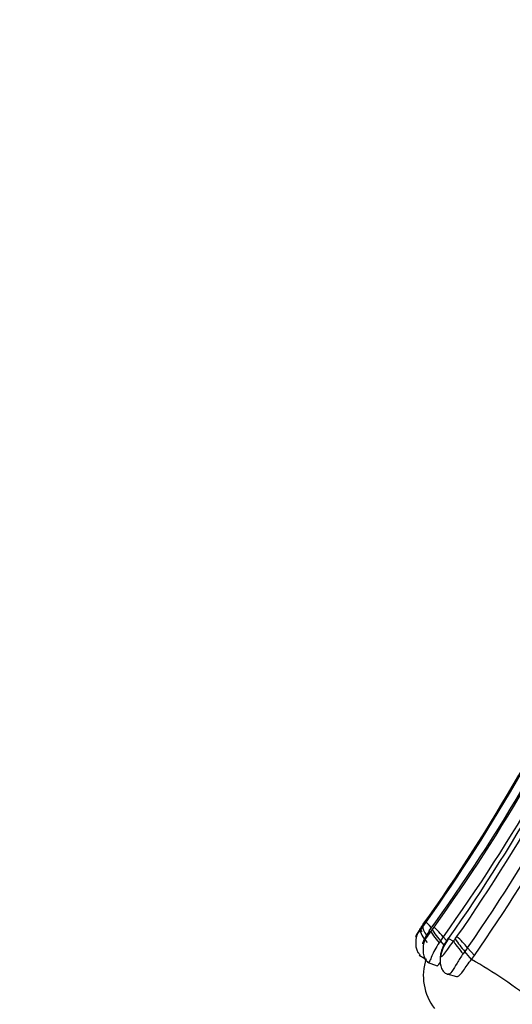
# Model space of a CAD drawing. Units: millimetres. Extents: x 0 to 1487, y 0 to 3620.
# Drawn here: x 1031 to 1046, y 1508 to 1538 of the extents above; entities that cross this region are included whole.
import ezdxf
from ezdxf import colors
from ezdxf.entities.mleader import LeaderData, LeaderLine
from ezdxf.math import Vec2, Vec3

# ---------------------------------------------------------------- set-up
doc = ezdxf.new("R2010")
doc.units = ezdxf.units.MM
doc.layers.add('DV5_Défaut', color=7, linetype='Continuous')
doc.layers.add('Défaut', color=7, linetype='Continuous')

# ---------------------------------------------------------------- blocks, each defined once
blk = doc.blocks.new('_DOT')
at = {"color": 0}
blk.add_line((0, 0), (-1, 0), dxfattribs=at)
at = {"color": 0, "const_width": 0.333}
blk.add_lwpolyline([(-0.1665, 0, 1), (0.1665, 0, 1)], format="xyb", close=True, dxfattribs=at)
blk = doc.blocks.new('SE4')
at = {"layer": 'DV5_Défaut', "color": 7, "linetype": 'Continuous'}
for p, q in [((1042.984, 1510.443), (1042.912, 1510.341)), ((1042.967, 1510.363), (1043.073, 1510.506)), ((1042.898, 1510.273), (1042.967, 1510.364)), ((1043.163, 1510.234), (1043.219, 1510.222)), ((1043.219, 1510.222), (1043.263, 1510.281)), ((1043.263, 1510.281), (1043.318, 1510.355)), ((1043.513, 1509.936), (1043.47, 1509.874)), ((1043.601, 1510.055), (1043.513, 1509.936)), ((1043.64, 1509.79), (1043.513, 1509.936)), ((1043.746, 1510.012), (1043.599, 1509.769)), ((1043.702, 1509.94), (1043.601, 1510.055)), ((1043.764, 1510.003), (1043.619, 1509.763)), ((1043.764, 1510.003), (1043.916, 1509.924)), ((1043.969, 1509.993), (1044.021, 1510.062)), ((1042.853, 1509.484), (1043.034, 1509.391)), ((1044.261, 1509.602), (1044.212, 1509.533)), ((1044.349, 1509.719), (1044.261, 1509.602)), ((1044.472, 1509.358), (1044.261, 1509.602)), ((1044.56, 1509.477), (1044.349, 1509.719)), ((1044.472, 1509.358), (1044.56, 1509.477)), ((1043.107, 1509.274), (1043.407, 1509.159)), ((1043.712, 1508.907), (1044.006, 1508.833))]:
    blk.add_line(p, q, dxfattribs=at)
for centre, radius, start, end in [((998.017, 1542.447), 55.193, 324.5602, 335.9126), ((998.262, 1542.286), 54.935, 324.6557, 335.9657), ((999.131, 1542.222), 54.425, 324.0059, 335.7211), ((998.547, 1542.499), 55.115, 324.3226, 335.7287), ((998.418, 1542.451), 55.598, 324.36, 335.7425), ((997.904, 1542.319), 56.102, 324.8285, 336.3463), ((997.765, 1542.212), 56.332, 325.1991, 336.5361), ((997.716, 1542.126), 56.788, 325.2034, 336.5351), ((997.91, 1541.928), 56.827, 325.1769, 335.33), ((1024.294, 1523.243), 22.651, 325.1035, 325.2794), ((1044.611, 1514.179), 4.265, 245.946, 246.3297), ((1079.869, 1481.987), 45.531, 142.0416, 142.1507), ((1047.537, 1512.355), 4.279, 213.5034, 220.0375), ((1041.421, 1507.235), 3.84, 40.302, 47.3835), ((1044.636, 1508.851), 1.652, 161.4722, 217.7195), ((1037.009, 1496.282), 15.056, 51.3028, 60.2859)]:
    blk.add_arc(centre, radius, start, end, dxfattribs=at)
for centre, major_axis, ratio, start_param, end_param in [((1043.31, 1510.24), (-0.239, 0.266), 0.024939, -1.227956, -0.096564), ((1043.134, 1510.005), (0.225, -0.283), 0.290942, 3.317783, 4.920829), ((1043.143, 1510.059), (0.239, -0.265), 0.181792, 3.090386, 3.882356), ((1043.204, 1510.097), (-0.227, 0.28), 0.258212, 0.1669, 1.368243), ((1043.452, 1509.954), (-0.231, 0.276), 0.105267, 0.172416, 1.776023), ((1043.497, 1510.014), (-0.232, 0.276), 0.106554, 0.173291, 1.767461), ((1043.551, 1510.088), (0.238, -0.268), 0.043825, 1.408213, 3.002858), ((1044.134, 1509.673), (0.227, -0.282), 0.084481, 3.544185, 5.162808)]:
    blk.add_ellipse(centre, major_axis=major_axis, ratio=ratio, start_param=start_param, end_param=end_param, dxfattribs=at)
for points, knots in [([(1042.872, 1510.284), (1042.844, 1510.242), (1042.803, 1510.18), (1042.765, 1510.108), (1042.751, 1510.078), (1042.747, 1510.067), (1042.747, 1510.065), (1042.748, 1510.065), (1042.754, 1510.069), (1042.779, 1510.106), (1042.827, 1510.177), (1042.869, 1510.233), (1042.898, 1510.273)], [0, 0, 0, 0, 0.257793, 0.385272, 0.446775, 0.476428, 0.490662, 0.497714, 0.504868, 0.640482, 0.747202, 1, 1, 1, 1]), ([(1042.861, 1510.266), (1042.832, 1510.213), (1042.779, 1510.114), (1042.748, 1509.951), (1042.747, 1509.802), (1042.766, 1509.683), (1042.808, 1509.575), (1042.856, 1509.528), (1042.881, 1509.503)], [0, 0, 0, 0, 0.201561, 0.437893, 0.58172, 0.735474, 0.879276, 1, 1, 1, 1]), ([(1043.165, 1510.236), (1043.116, 1510.162), (1043.044, 1510.054), (1042.984, 1509.923), (1042.963, 1509.865), (1042.959, 1509.845), (1042.96, 1509.84), (1042.971, 1509.846), (1043.015, 1509.917), (1043.095, 1510.047), (1043.169, 1510.152), (1043.219, 1510.222)], [0, 0, 0, 0, 0.256034, 0.384888, 0.446858, 0.476163, 0.490282, 0.504354, 0.622103, 0.746763, 1, 1, 1, 1]), ([(1043.163, 1510.234), (1043.117, 1510.16), (1043.037, 1510.03), (1042.982, 1509.813), (1042.973, 1509.623), (1042.992, 1509.473), (1043.043, 1509.344), (1043.101, 1509.296), (1043.131, 1509.272)], [0, 0, 0, 0, 0.221816, 0.456386, 0.595286, 0.745878, 0.885772, 1, 1, 1, 1]), ([(1043.47, 1509.874), (1043.423, 1509.799), (1043.336, 1509.661), (1043.242, 1509.459), (1043.18, 1509.299), (1043.15, 1509.256), (1043.139, 1509.262)], [0, 0, 0, 0, 0.2868484, 0.5267932, 0.7755812, 1, 1, 1, 1]), ([(1043.619, 1509.763), (1043.6, 1509.721), (1043.56, 1509.635), (1043.525, 1509.523), (1043.525, 1509.452), (1043.557, 1509.44), (1043.634, 1509.528), (1043.75, 1509.696), (1043.856, 1509.842), (1043.916, 1509.924)], [0, 0, 0, 0, 0.133083, 0.26657, 0.327749, 0.38376, 0.499068, 0.715711, 1, 1, 1, 1]), ([(1042.887, 1509.466), (1042.887, 1509.466), (1042.883, 1509.469), (1042.881, 1509.484), (1042.881, 1509.504)], [0, 0, 0, 0, 0.0514072, 1, 1, 1, 1]), ([(1043.599, 1509.769), (1043.563, 1509.682), (1043.516, 1509.566), (1043.499, 1509.363), (1043.505, 1509.196), (1043.55, 1509.053), (1043.617, 1508.965), (1043.675, 1508.924), (1043.718, 1508.906), (1043.736, 1508.901), (1043.745, 1508.898)], [0, 0, 0, 0, 0.25943, 0.398017, 0.578255, 0.744686, 0.863695, 0.944291, 0.974527, 1, 1, 1, 1]), ([(1044.212, 1509.533), (1044.147, 1509.436), (1044.017, 1509.241), (1043.87, 1508.974), (1043.783, 1508.888), (1043.745, 1508.898)], [0, 0, 0, 0, 0.343953, 0.693547, 1, 1, 1, 1]), ([(1043.006, 1509.402), (1043.018, 1509.374), (1043.034, 1509.345), (1043.054, 1509.32), (1043.056, 1509.317)], [0, 0, 0, 0, 0.874002, 1, 1, 1, 1]), ([(1043.505, 1509.282), (1043.494, 1509.261), (1043.456, 1509.191), (1043.425, 1509.155), (1043.409, 1509.158), (1043.408, 1509.159)], [0, 0, 0, 0, 0.240408, 0.906771, 1, 1, 1, 1]), ([(1044.006, 1508.833), (1044.016, 1508.83), (1044.027, 1508.83), (1044.091, 1508.844), (1044.153, 1508.917), (1044.295, 1509.114), (1044.379, 1509.242), (1044.472, 1509.358)], [0, 0, 0, 0, 0.098105, 0.098105, 0.549052, 0.549052, 1, 1, 1, 1])]:
    blk.add_open_spline(points, degree=3, knots=knots, dxfattribs=at)

msp = doc.modelspace()

# ---------------------------------------------------------------- block references
at = {"layer": 'Défaut'}
msp.add_blockref('SE4', (0, 0), dxfattribs=at)

# ---------------------------------------------------------------- leaders
at = {"layer": 'Défaut', "color": 7, "linetype": 'Continuous'}
ml = msp.add_multileader_mtext('Standard', dxfattribs=at)
ml.set_content('{\\pxsm0.9;\\fSolid Edge ISO|b1||i0||c0|p34;\\W1.;03/05/2019\\P}', color=256)
ml.set_leader_properties()
ml.set_arrow_properties(name='DOT')
ml.build(insert=Vec2(0, 0))
ml.multileader.update_dxf_attribs({"leader_type": 0, "dogleg_length": 0, "arrow_head_size": 12})
ctx = ml.context
ctx.base_point, ctx.char_height, ctx.arrow_head_size, ctx.landing_gap_size = Vec3(1124.887, 3612.504), 12, 12, 4.2
notes = []
notes.append((ctx, [(0, (0, 0, 0), (0, 0), (1, 0), 1, [])]))
ctx.mtext.insert = Vec3(1126.887, 3618.624)
for ctx, leaders in notes:
    for number, flags, end, landing, length, lines in leaders:
        leader = LeaderData()
        leader.index, (leader.has_last_leader_line, leader.has_dogleg_vector, leader.attachment_direction) = number, flags
        leader.last_leader_point, leader.dogleg_vector, leader.dogleg_length = Vec3(end), Vec3(landing), length
        for number, points, colour, breaks in lines:
            line = LeaderLine()
            line.index, line.vertices, line.color, line.breaks = number, Vec3.list(points), colors.encode_raw_color(colour), breaks
            leader.lines.append(line)
        ctx.leaders.append(leader)

doc.saveas('drawing.dxf')
